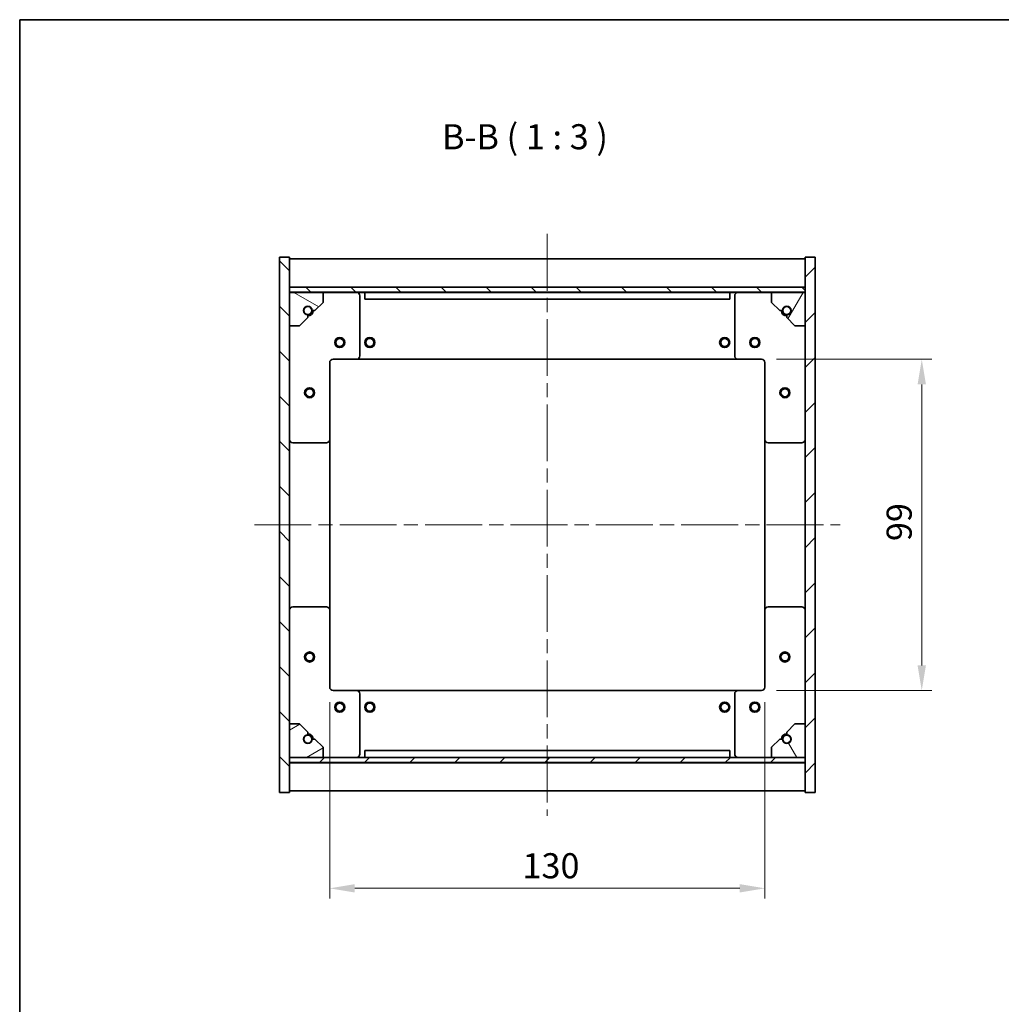
# Model space of a CAD drawing. Units: millimetres. Extents: x 0 to 5730, y 0 to 843.
# Drawn here: x 1183 to 1476, y 549 to 843 of the extents above; entities that cross this region are included whole.
import ezdxf

# ---------------------------------------------------------------- set-up
doc = ezdxf.new("R2010")
doc.units = ezdxf.units.MM
doc.header["$LTSCALE"] = 3
doc.linetypes.add('CHAIN', pattern=[0.3543, 0.2362, -0.0295, 0.0591, -0.0295])
doc.layers.get('Defpoints').update_dxf_attribs({"lineweight": 25})
for name, color, linetype, lineweight in [('Border (ISO)', 7, 'Continuous', 35), ('Dimension (ISO)', 7, 'Continuous', 18), ('Dimension (ISO) @ 1', 7, 'Continuous', 18), ('Symbol (ISO)', 7, 'Continuous', 18), ('Visible (ISO)', 7, 'Continuous', 35)]:
    doc.layers.add(name, color=color, linetype=linetype, lineweight=lineweight)
doc.layers.add('Centerline (ISO)', color=7, linetype='Continuous', lineweight=18, true_color=0x80ffff)
doc.layers.add('Hatch (ISO)', color=1, linetype='Continuous', lineweight=18, true_color=0xff0000)
doc.styles.add('Note Text (TK)', font='txt')
doc.dimstyles.new('Default - Method 1b (TK)', dxfattribs={"dimscale": 3, "dimtxt": 2.5, "dimasz": 2.5, "dimexe": 1, "dimexo": 1.5, "dimgap": 1, "dimtad": 1, "dimtoh": 1, "dimrnd": 1e-08, "dimdsep": 46, "dimtxsty": 'Note Text (TK)', "dimcen": 0.09, "dimdle": 5, "dimclrd": 100, "dimclre": 100, "dimclrt": 7, "dimadec": 1, "dimazin": 1, "dimtfac": 1, "dimtmove": 0, "dimatfit": 3, "dimfxl": 0, "dimtolj": 1, "dimlwd": -1, "dimlwe": -1, "dimarcsym": 0})
pattern_1 = [(45, (1139.5, -24), (-6.73519, 6.73519), [])]
pattern_2 = [(135.0002, (1139.5, -24), (-6.73517, -6.73522), [])]

# ---------------------------------------------------------------- blocks, each defined once
blk = doc.blocks.new('図面枠 tk図枠')
at = {"layer": 'Border (ISO)'}
for q in [(405.5, 289), (14.5, 8)]:
    blk.add_line((14.5, 289), q, dxfattribs=at)
blk = doc.blocks.new('*D141')
at = {"layer": 'Defpoints', "color": 0, "transparency": 16777216}
for p in [(1404.61, 741.49), (1404.61, 642.49), (1452.49, 642.49)]:
    blk.add_point(p, dxfattribs=at)
at = {"layer": 'Dimension (ISO)', "color": 100, "transparency": 16777216}
for p, q in [((1409.11, 741.49), (1455.49, 741.49)), ((1452.49, 733.99), (1452.49, 649.99)), ((1409.11, 642.49), (1455.49, 642.49))]:
    blk.add_line(p, q, dxfattribs=at)
for points in [[(1451.24, 733.99), (1453.74, 733.99), (1452.49, 741.49)], [(1451.24, 649.99), (1453.74, 649.99), (1452.49, 642.49)]]:
    blk.add_solid(points, dxfattribs=at)
at = {"layer": 'Dimension (ISO)', "color": 7, "transparency": 16777216, "insert": (1445.74, 687.14), "char_height": 7.5, "attachment_point": 4, "rotation": 90, "style": 'Note Text (TK)'}
blk.add_mtext('\\A1;99', dxfattribs=at)
blk = doc.blocks.new('*D142')
at = {"layer": 'Defpoints', "color": 0, "transparency": 16777216}
for p in [(1275.61, 643.49), (1405.61, 643.49), (1405.61, 583.34)]:
    blk.add_point(p, dxfattribs=at)
at = {"layer": 'Dimension (ISO)', "color": 100, "transparency": 16777216}
for p, q in [((1275.61, 638.99), (1275.61, 580.34)), ((1405.61, 638.99), (1405.61, 580.34)), ((1283.11, 583.34), (1398.11, 583.34))]:
    blk.add_line(p, q, dxfattribs=at)
for points in [[(1283.11, 584.59), (1283.11, 582.09), (1275.61, 583.34)], [(1398.11, 584.59), (1398.11, 582.09), (1405.61, 583.34)]]:
    blk.add_solid(points, dxfattribs=at)
at = {"layer": 'Dimension (ISO)', "color": 7, "transparency": 16777216, "insert": (1333.2, 590.09), "char_height": 7.5, "attachment_point": 4, "style": 'Note Text (TK)'}
blk.add_mtext('\\A1;130', dxfattribs=at)

msp = doc.modelspace()

# ---------------------------------------------------------------- hatches: boundary and pattern name
at = {"layer": 'Hatch (ISO)'}
h = msp.add_hatch(dxfattribs=at)
h.set_pattern_fill('ANSI31', color=256, scale=76.2, angle=90.00021, style=0)
h.set_pattern_definition(pattern_2)
h.paths.add_polyline_path([(1260.6128, 611.9931), (1263.6128, 611.9931), (1263.6128, 620.9431), (1263.6128, 622.4431), (1263.6128, 622.4931), (1263.6128, 632.4931), (1263.6128, 751.4931), (1263.6128, 761.4931), (1263.6128, 761.5431), (1263.6128, 763.0431), (1263.6128, 771.9931), (1260.6128, 771.9931)])
h = msp.add_hatch(dxfattribs=at)
h.set_pattern_fill('ANSI31', color=256, scale=76.2, style=0)
h.set_pattern_definition(pattern_1)
h.paths.add_polyline_path([(1420.6128, 771.9931), (1417.6128, 771.9931), (1417.6128, 763.0431), (1417.6128, 761.5431), (1417.6128, 761.4931), (1417.6128, 751.4931), (1417.6128, 632.4931), (1417.6128, 622.4931), (1417.6128, 622.4431), (1417.6128, 620.9431), (1417.6128, 611.9931), (1420.6128, 611.9931)])
h = msp.add_hatch(dxfattribs=at)
h.set_pattern_fill('ANSI31', color=256, scale=76.2, angle=90.00021, style=0)
h.set_pattern_definition(pattern_2)
h.paths.add_polyline_path([(1417.6128, 761.5431), (1417.6128, 763.0431), (1263.6128, 763.0431), (1263.6128, 761.5431)])
h = msp.add_hatch(dxfattribs=at)
h.set_pattern_fill('ANSI31', color=256, scale=76.2, angle=105.000246, style=0)
h.set_pattern_definition([(150.0002, (1139.5, -24), (-4.76246, -8.24891), [])])
edge = h.paths.add_edge_path()
edge.add_line((1270.3628, 756.0431), (1271.1628, 756.0431))
edge.add_line((1271.1628, 756.0431), (1273.6128, 758.4931))
edge.add_line((1273.6128, 758.4931), (1273.6128, 761.4931))
edge.add_line((1273.6128, 761.4931), (1263.6128, 761.4931))
edge.add_line((1263.6128, 761.4931), (1263.6128, 751.4931))
edge.add_line((1263.6128, 751.4931), (1266.6128, 751.4931))
edge.add_line((1266.6128, 751.4931), (1269.0628, 753.9431))
edge.add_line((1269.0628, 753.9431), (1269.0628, 754.7431))
edge.add_ellipse((1269.0628, 756.0431), major_axis=(0, -1.3), ratio=1, start_angle=90, end_angle=360, ccw=False)
h = msp.add_hatch(dxfattribs=at)
h.set_pattern_fill('ANSI31', color=256, scale=76.2, angle=14.999978, style=0)
h.set_pattern_definition([(60, (1139.5, -24), (-8.24889, 4.7625), [])])
edge = h.paths.add_edge_path()
edge.add_line((1410.0628, 756.0431), (1410.8628, 756.0431))
edge.add_ellipse((1412.1628, 756.0431), major_axis=(-1.3, 0), ratio=1, start_angle=90, end_angle=360, ccw=False)
edge.add_line((1412.1628, 754.7431), (1412.1628, 753.9431))
edge.add_line((1412.1628, 753.9431), (1414.6128, 751.4931))
edge.add_line((1414.6128, 751.4931), (1417.6128, 751.4931))
edge.add_line((1417.6128, 751.4931), (1417.6128, 761.4931))
edge.add_line((1417.6128, 761.4931), (1407.6128, 761.4931))
edge.add_line((1407.6128, 761.4931), (1407.6128, 758.4931))
edge.add_line((1407.6128, 758.4931), (1410.0628, 756.0431))
h = msp.add_hatch(dxfattribs=at)
h.set_pattern_fill('ANSI31', color=256, scale=76.2, angle=-14.999978, style=0)
h.set_pattern_definition([(30, (1139.5, -24), (-4.7625, 8.24889), [])])
edge = h.paths.add_edge_path()
edge.add_line((1271.1628, 627.9431), (1270.3628, 627.9431))
edge.add_ellipse((1269.0628, 627.9431), major_axis=(1.3, 0), ratio=1, start_angle=90, end_angle=360, ccw=False)
edge.add_line((1269.0628, 629.2431), (1269.0628, 630.0431))
edge.add_line((1269.0628, 630.0431), (1266.6128, 632.4931))
edge.add_line((1266.6128, 632.4931), (1263.6128, 632.4931))
edge.add_line((1263.6128, 632.4931), (1263.6128, 622.4931))
edge.add_line((1263.6128, 622.4931), (1273.6128, 622.4931))
edge.add_line((1273.6128, 622.4931), (1273.6128, 625.4931))
edge.add_line((1273.6128, 625.4931), (1271.1628, 627.9431))
h = msp.add_hatch(dxfattribs=at)
h.set_pattern_fill('ANSI31', color=256, scale=76.2, angle=75.000175, style=0)
h.set_pattern_definition([(120.0002, (1139.5, -24), (-8.24888, -4.76253), [])])
edge = h.paths.add_edge_path()
edge.add_line((1410.8628, 627.9431), (1410.0628, 627.9431))
edge.add_line((1410.0628, 627.9431), (1407.6128, 625.4931))
edge.add_line((1407.6128, 625.4931), (1407.6128, 622.4931))
edge.add_line((1407.6128, 622.4931), (1417.6128, 622.4931))
edge.add_line((1417.6128, 622.4931), (1417.6128, 632.4931))
edge.add_line((1417.6128, 632.4931), (1414.6128, 632.4931))
edge.add_line((1414.6128, 632.4931), (1412.1628, 630.0431))
edge.add_line((1412.1628, 630.0431), (1412.1628, 629.2431))
edge.add_ellipse((1412.1628, 627.9431), major_axis=(0, 1.3), ratio=1, start_angle=90, end_angle=360, ccw=False)
h = msp.add_hatch(dxfattribs=at)
h.set_pattern_fill('ANSI31', color=256, scale=76.2, style=0)
h.set_pattern_definition(pattern_1)
h.paths.add_polyline_path([(1417.6128, 620.9431), (1417.6128, 622.4431), (1263.6128, 622.4431), (1263.6128, 620.9431)])

# ---------------------------------------------------------------- linework, layer by layer
at = {"layer": 'Centerline (ISO)', "linetype": 'CHAIN', "ltscale": 23.990969}
for p, q in [((1340.6128, 778.9931), (1340.6128, 604.9931)), ((1253.1128, 691.9931), (1428.1128, 691.9931))]:
    msp.add_line(p, q, dxfattribs=at)
at = {"layer": 'Visible (ISO)'}
for p, q in [((1263.6128, 771.9931), (1260.6128, 771.9931)), ((1260.6128, 771.9931), (1260.6128, 611.9931)), ((1263.6128, 611.9931), (1263.6128, 771.9931)), ((1263.6128, 771.4931), (1417.6128, 771.4931)), ((1420.6128, 771.9931), (1417.6128, 771.9931)), ((1417.6128, 771.9931), (1417.6128, 611.9931)), ((1420.6128, 611.9931), (1420.6128, 771.9931)), ((1263.6128, 763.0931), (1417.6128, 763.0931)), ((1417.6128, 763.0431), (1263.6128, 763.0431)), ((1263.6128, 763.0431), (1263.6128, 761.5431)), ((1417.6128, 761.5431), (1417.6128, 763.0431)), ((1263.6128, 761.5431), (1417.6128, 761.5431)), ((1273.6128, 761.4931), (1263.6128, 761.4931)), ((1263.6128, 761.4931), (1263.6128, 751.4931)), ((1273.6128, 761.4931), (1283.6128, 761.4931)), ((1273.6128, 758.4931), (1273.6128, 761.4931)), ((1283.6128, 761.4931), (1286.1128, 761.4931)), ((1284.6128, 760.4931), (1284.6128, 742.4931)), ((1286.1128, 761.4931), (1286.1128, 759.4931)), ((1395.1128, 761.4931), (1286.1128, 761.4931)), ((1286.1128, 759.4931), (1395.1128, 759.4931)), ((1395.1128, 759.4931), (1395.1128, 761.4931)), ((1395.1128, 761.4931), (1397.6128, 761.4931)), ((1396.6128, 742.4931), (1396.6128, 760.4931)), ((1397.6128, 761.4931), (1407.6128, 761.4931)), ((1417.6128, 761.4931), (1407.6128, 761.4931)), ((1407.6128, 761.4931), (1407.6128, 758.4931)), ((1417.6128, 751.4931), (1417.6128, 761.4931)), ((1271.1628, 756.0431), (1273.6128, 758.4931)), ((1407.6128, 758.4931), (1410.0628, 756.0431)), ((1266.6128, 751.4931), (1269.0628, 753.9431)), ((1269.0628, 753.9431), (1269.0628, 754.7431)), ((1270.3628, 756.0431), (1271.1628, 756.0431)), ((1410.0628, 756.0431), (1410.8628, 756.0431)), ((1412.1628, 754.7431), (1412.1628, 753.9431)), ((1412.1628, 753.9431), (1414.6128, 751.4931)), ((1263.6128, 751.4931), (1266.6128, 751.4931)), ((1414.6128, 751.4931), (1417.6128, 751.4931)), ((1275.6128, 740.4931), (1275.6128, 717.4931)), ((1283.6128, 741.4931), (1276.6128, 741.4931)), ((1283.6128, 741.4931), (1397.6128, 741.4931)), ((1404.6128, 741.4931), (1397.6128, 741.4931)), ((1405.6128, 717.4931), (1405.6128, 740.4931)), ((1274.6128, 716.4931), (1264.6128, 716.4931)), ((1275.6128, 666.4931), (1275.6128, 717.4931)), ((1405.6128, 717.4931), (1405.6128, 666.4931)), ((1416.6128, 716.4931), (1406.6128, 716.4931)), ((1264.6128, 667.4931), (1274.6128, 667.4931)), ((1275.6128, 666.4931), (1275.6128, 643.4931)), ((1405.6128, 643.4931), (1405.6128, 666.4931)), ((1406.6128, 667.4931), (1416.6128, 667.4931)), ((1276.6128, 642.4931), (1283.6128, 642.4931)), ((1397.6128, 642.4931), (1283.6128, 642.4931)), ((1397.6128, 642.4931), (1404.6128, 642.4931)), ((1284.6128, 641.4931), (1284.6128, 623.4931)), ((1396.6128, 623.4931), (1396.6128, 641.4931)), ((1266.6128, 632.4931), (1263.6128, 632.4931)), ((1263.6128, 632.4931), (1263.6128, 622.4931)), ((1269.0628, 630.0431), (1266.6128, 632.4931)), ((1269.0628, 629.2431), (1269.0628, 630.0431)), ((1414.6128, 632.4931), (1412.1628, 630.0431)), ((1412.1628, 630.0431), (1412.1628, 629.2431)), ((1417.6128, 632.4931), (1414.6128, 632.4931)), ((1417.6128, 622.4931), (1417.6128, 632.4931)), ((1271.1628, 627.9431), (1270.3628, 627.9431)), ((1273.6128, 625.4931), (1271.1628, 627.9431)), ((1410.0628, 627.9431), (1407.6128, 625.4931)), ((1410.8628, 627.9431), (1410.0628, 627.9431)), ((1273.6128, 622.4931), (1273.6128, 625.4931)), ((1395.1128, 624.4931), (1286.1128, 624.4931)), ((1286.1128, 624.4931), (1286.1128, 622.4931)), ((1395.1128, 622.4931), (1395.1128, 624.4931)), ((1407.6128, 625.4931), (1407.6128, 622.4931)), ((1263.6128, 622.4931), (1273.6128, 622.4931)), ((1417.6128, 622.4431), (1263.6128, 622.4431)), ((1263.6128, 622.4431), (1263.6128, 620.9431)), ((1283.6128, 622.4931), (1273.6128, 622.4931)), ((1286.1128, 622.4931), (1283.6128, 622.4931)), ((1286.1128, 622.4931), (1395.1128, 622.4931)), ((1397.6128, 622.4931), (1395.1128, 622.4931)), ((1407.6128, 622.4931), (1397.6128, 622.4931)), ((1407.6128, 622.4931), (1417.6128, 622.4931)), ((1417.6128, 620.9431), (1417.6128, 622.4431)), ((1263.6128, 620.9431), (1417.6128, 620.9431)), ((1417.6128, 620.8931), (1263.6128, 620.8931)), ((1417.6128, 612.4931), (1263.6128, 612.4931)), ((1260.6128, 611.9931), (1263.6128, 611.9931)), ((1417.6128, 611.9931), (1420.6128, 611.9931))]:
    msp.add_line(p, q, dxfattribs=at)
for centre, radius in [((1269.0628, 756.0431), 1.1933), ((1412.1628, 756.0431), 1.1933), ((1278.6128, 746.4931), 1.5), ((1278.6128, 746.4931), 1.1933), ((1287.6128, 746.4931), 1.5), ((1287.6128, 746.4931), 1.1933), ((1393.6128, 746.4931), 1.5), ((1393.6128, 746.4931), 1.1933), ((1402.6128, 746.4931), 1.5), ((1402.6128, 746.4931), 1.1933), ((1269.6128, 731.4931), 1.5), ((1411.6128, 731.4931), 1.5), ((1269.6128, 731.4931), 1.1933), ((1411.6128, 731.4931), 1.1933), ((1269.6128, 652.4931), 1.5), ((1269.6128, 652.4931), 1.1933), ((1411.6128, 652.4931), 1.5), ((1411.6128, 652.4931), 1.1933), ((1278.6128, 637.4931), 1.5), ((1287.6128, 637.4931), 1.5), ((1393.6128, 637.4931), 1.5), ((1402.6128, 637.4931), 1.5), ((1278.6128, 637.4931), 1.1933), ((1287.6128, 637.4931), 1.1933), ((1393.6128, 637.4931), 1.1933), ((1402.6128, 637.4931), 1.1933), ((1269.0628, 627.9431), 1.1933), ((1412.1628, 627.9431), 1.1933)]:
    msp.add_circle(centre, radius, dxfattribs=at)
for centre, radius, start, end in [((1283.6128, 760.4931), 1, 0, 90), ((1397.6128, 760.4931), 1, 90, 180), ((1269.0628, 756.0431), 1.3, 0, 270), ((1412.1628, 756.0431), 1.3, 270, 180), ((1269.0628, 756.0431), 1.5, 270, 0), ((1269.0628, 756.0431), 1.6, 270, 0), ((1412.1628, 756.0431), 1.6, 180, 270), ((1412.1628, 756.0431), 1.5, 180, 270), ((1283.6128, 742.4931), 1, 270, 0), ((1397.6128, 742.4931), 1, 180, 270), ((1276.6128, 740.4931), 1, 90, 180), ((1404.6128, 740.4931), 1, 0, 90), ((1264.6128, 717.4931), 1, 180, 270), ((1274.6128, 717.4931), 1, 270, 0), ((1406.6128, 717.4931), 1, 180, 270), ((1416.6128, 717.4931), 1, 270, 0), ((1264.6128, 666.4931), 1, 90, 180), ((1274.6128, 666.4931), 1, 0, 90), ((1406.6128, 666.4931), 1, 90, 180), ((1416.6128, 666.4931), 1, 0, 90), ((1276.6128, 643.4931), 1, 180, 270), ((1283.6128, 641.4931), 1, 0, 90), ((1397.6128, 641.4931), 1, 90, 180), ((1404.6128, 643.4931), 1, 270, 0), ((1269.0628, 627.9431), 1.3, 90, 0), ((1269.0628, 627.9431), 1.6, 0, 90), ((1269.0628, 627.9431), 1.5, 0, 90), ((1412.1628, 627.9431), 1.6, 90, 180), ((1412.1628, 627.9431), 1.5, 90, 180), ((1412.1628, 627.9431), 1.3, 180, 90), ((1283.6128, 623.4931), 1, 270, 0), ((1397.6128, 623.4931), 1, 180, 270)]:
    msp.add_arc(centre, radius, start, end, dxfattribs=at)

# ---------------------------------------------------------------- block references
at = {"xscale": 3, "yscale": 3, "zscale": 3}
msp.add_blockref('図面枠 tk図枠', (1139.5, -24), dxfattribs=at)

# ---------------------------------------------------------------- texts
at = {"layer": 'Symbol (ISO)', "color": 7, "insert": (1309.1716, 801.9166), "char_height": 7.5, "attachment_point": 7, "style": 'Note Text (TK)'}
msp.add_mtext('B-B ( 1 : 3 )', dxfattribs=at)

# ---------------------------------------------------------------- dimensions: what is measured, and where the dimension line sits
at = {"layer": 'Dimension (ISO) @ 1', "color": 100, "true_color": 0x00ff3f}
for base, p1, p2, angle, picture, middle in [((1452.4907, 642.4931), (1404.6128, 741.4931), (1404.6128, 642.4931), 90, '*D141', (1452.4907, 691.9931)), ((1405.6128, 583.3392), (1275.6128, 643.4931), (1405.6128, 643.4931), 180, '*D142', (1340.6128, 583.3392))]:
    dim = msp.add_linear_dim(base=base, p1=p1, p2=p2, angle=angle, dimstyle='Default - Method 1b (TK)', override={"dimscale": 1, "dimtxt": 7.5, "dimasz": 7.5, "dimexe": 3, "dimexo": 4.5, "dimgap": 3, "dimtoh": 0, "dimdec": 2, "dimcen": 0.27, "dimtol": 0, "dimlim": 0, "dimtp": 0, "dimtm": 0, "dimtdec": 2, "dimtix": 0, "dimtofl": 0, "dimtmove": 0, "dimatfit": 1}, dxfattribs=at)
    dim.commit()
    dim.dimension.update_dxf_attribs({"geometry": picture, "text_midpoint": middle, "dimtype": 128})

doc.saveas('drawing.dxf')
